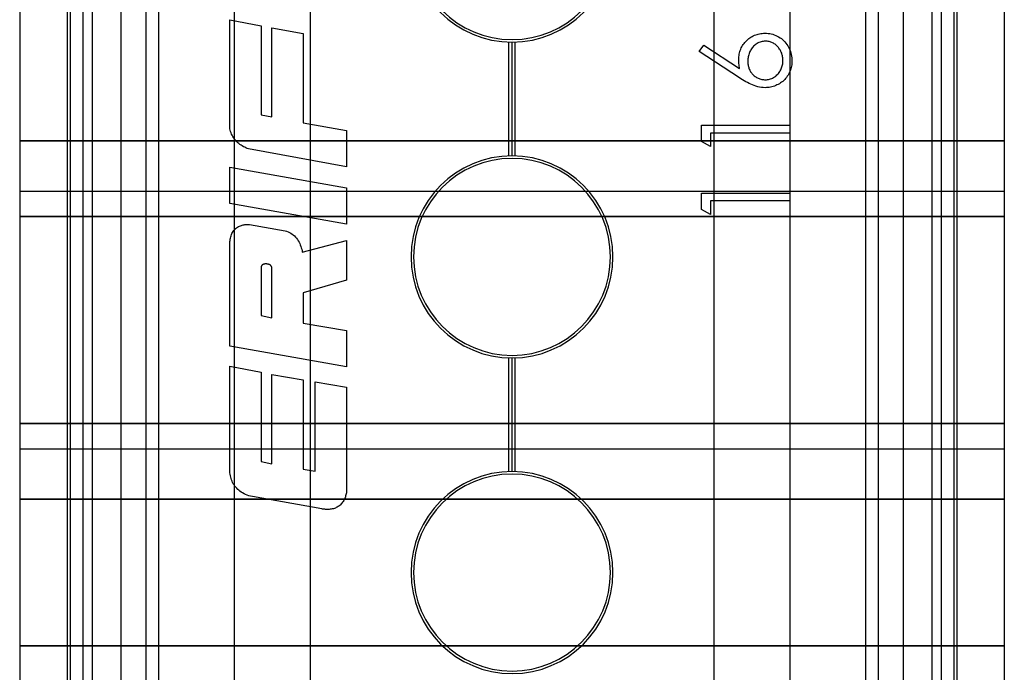
# Model space of a CAD drawing. Units: millimetres. Extents: x 21 to 60, y -197 to 153.
# Drawn here: x 21 to 60, y -63 to -37 of the extents above; entities that cross this region are included whole.
import ezdxf

# ---------------------------------------------------------------- set-up
doc = ezdxf.new("R2010")
doc.units = ezdxf.units.MM
doc.layers.add('MAIN-1', color=7, linetype='Continuous')
doc.layers.add('MAIN-2', color=7, linetype='Continuous')

msp = doc.modelspace()

# ---------------------------------------------------------------- linework, layer by layer
at = {"layer": 'MAIN-1'}
for p, q in [((23.104, 128.16), (23.104, -171.84)), ((23.604, 128.16), (23.604, -171.84)), ((26.104, 128.16), (26.104, -171.84)), ((29.604, 128.16), (29.604, -171.84)), ((32.604, 128.16), (32.604, -171.84)), ((51.604, 128.16), (51.604, -171.84)), ((54.604, 128.16), (54.604, -171.84)), ((57.604, 128.16), (57.604, -171.84)), ((58.104, 128.16), (58.104, -171.84)), ((21.104, -21.84), (21.104, -96.84)), ((22.979, -21.84), (22.979, -96.84)), ((58.229, -21.84), (58.229, -96.84)), ((60.104, -21.84), (60.104, -96.84))]:
    msp.add_line(p, q, dxfattribs=at)
for centre, radius, start, end in [((40.604, -34.34), 4, 180, 0), ((40.604, -34.34), 3.9, 180, 0), ((40.604, -46.84), 4, 0, 180), ((40.604, -46.84), 3.9, 0, 180), ((40.604, -46.84), 4, 180, 0), ((40.604, -46.84), 3.9, 180, 0), ((40.604, -59.34), 4, 0, 180), ((40.604, -59.34), 3.9, 0, 180), ((40.604, -59.34), 4, 180, 0), ((40.604, -59.34), 3.9, 180, 0)]:
    msp.add_arc(centre, radius, start, end, dxfattribs=at)
at = {"layer": 'MAIN-2'}
for p, q in [((23.604, 153.16), (23.604, -196.84)), ((26.604, 153.16), (26.604, -196.84)), ((48.604, 153.16), (48.604, -196.84)), ((55.104, 153.16), (55.104, -196.84)), ((57.604, 153.16), (57.604, -196.84)), ((25.104, 128.16), (25.104, -171.84)), ((25.104, 128.16), (25.104, -171.84)), ((56.104, 128.16), (56.104, -171.84)), ((56.104, 128.16), (56.104, -171.84)), ((23.979, -21.84), (23.979, -96.84)), ((23.979, -21.84), (23.979, -96.84)), ((57.229, -21.84), (57.229, -96.84)), ((57.229, -21.84), (57.229, -96.84)), ((29.422, -41.722), (29.422, -37.45)), ((29.422, -37.45), (30.664, -37.695)), ((30.664, -37.695), (30.664, -41.214)), ((31.092, -41.297), (31.092, -37.769)), ((31.092, -37.769), (32.333, -37.991)), ((32.333, -37.991), (32.333, -41.527)), ((49.943, -38.234), (49.983, -38.2)), ((49.983, -38.2), (50.025, -38.169)), ((50.025, -38.169), (50.069, -38.139)), ((50.069, -38.139), (50.114, -38.112)), ((50.114, -38.112), (50.161, -38.088)), ((50.161, -38.088), (50.21, -38.066)), ((50.21, -38.066), (50.259, -38.047)), ((50.259, -38.047), (50.309, -38.031)), ((50.309, -38.031), (50.36, -38.017)), ((50.36, -38.017), (50.411, -38.006)), ((50.411, -38.006), (50.463, -37.998)), ((50.463, -37.998), (50.516, -37.992)), ((50.516, -37.992), (50.569, -37.989)), ((50.569, -37.989), (50.621, -37.987)), ((50.621, -37.987), (50.685, -37.989)), ((50.685, -37.989), (50.748, -37.994)), ((50.748, -37.994), (50.81, -38.002)), ((50.81, -38.002), (50.873, -38.014)), ((50.873, -38.014), (50.934, -38.029)), ((50.934, -38.029), (50.994, -38.049)), ((50.994, -38.049), (51.053, -38.072)), ((51.053, -38.072), (51.11, -38.098)), ((51.11, -38.098), (51.166, -38.129)), ((51.166, -38.129), (51.22, -38.162)), ((51.22, -38.162), (51.272, -38.198)), ((51.272, -38.198), (51.321, -38.238)), ((40.479, -42.842), (40.479, -38.338)), ((40.479, -42.842), (40.479, -38.338)), ((40.604, -42.84), (40.604, -38.34)), ((40.604, -42.84), (40.604, -38.34)), ((40.729, -42.842), (40.729, -38.338)), ((40.729, -42.842), (40.729, -38.338)), ((48.014, -38.705), (48.204, -38.463)), ((48.204, -38.463), (49.618, -39.388)), ((49.664, -38.614), (49.686, -38.566)), ((49.686, -38.566), (49.71, -38.519)), ((49.71, -38.519), (49.737, -38.473)), ((49.737, -38.473), (49.766, -38.429)), ((49.766, -38.429), (49.798, -38.387)), ((49.798, -38.387), (49.831, -38.346)), ((49.831, -38.346), (49.866, -38.307)), ((49.866, -38.307), (49.904, -38.27)), ((49.904, -38.27), (49.943, -38.234)), ((50.092, -38.601), (50.068, -38.638)), ((50.118, -38.567), (50.092, -38.601)), ((50.146, -38.533), (50.118, -38.567)), ((50.175, -38.501), (50.146, -38.533)), ((50.207, -38.471), (50.175, -38.501)), ((50.24, -38.443), (50.207, -38.471)), ((50.274, -38.417), (50.24, -38.443)), ((50.31, -38.393), (50.274, -38.417)), ((50.348, -38.371), (50.31, -38.393)), ((50.387, -38.352), (50.348, -38.371)), ((50.427, -38.336), (50.387, -38.352)), ((50.469, -38.324), (50.427, -38.336)), ((50.511, -38.314), (50.469, -38.324)), ((50.554, -38.307), (50.511, -38.314)), ((50.597, -38.303), (50.554, -38.307)), ((50.64, -38.301), (50.597, -38.303)), ((50.677, -38.303), (50.64, -38.301)), ((50.714, -38.305), (50.677, -38.303)), ((50.751, -38.31), (50.714, -38.305)), ((50.787, -38.317), (50.751, -38.31)), ((50.823, -38.326), (50.787, -38.317)), ((50.858, -38.338), (50.823, -38.326)), ((50.893, -38.351), (50.858, -38.338)), ((50.926, -38.367), (50.893, -38.351)), ((50.959, -38.384), (50.926, -38.367)), ((50.99, -38.403), (50.959, -38.384)), ((51.021, -38.424), (50.99, -38.403)), ((51.05, -38.447), (51.021, -38.424)), ((51.078, -38.471), (51.05, -38.447)), ((51.105, -38.497), (51.078, -38.471)), ((51.13, -38.524), (51.105, -38.497)), ((51.154, -38.552), (51.13, -38.524)), ((51.177, -38.581), (51.154, -38.552)), ((51.199, -38.61), (51.177, -38.581)), ((51.321, -38.238), (51.367, -38.282)), ((51.367, -38.282), (51.41, -38.328)), ((51.41, -38.328), (51.451, -38.376)), ((51.451, -38.376), (51.489, -38.427)), ((51.489, -38.427), (51.524, -38.48)), ((51.524, -38.48), (51.555, -38.535)), ((51.555, -38.535), (51.584, -38.591)), ((51.584, -38.591), (51.61, -38.649)), ((49.611, -39.75), (48.014, -38.705)), ((49.584, -39.026), (49.586, -38.973)), ((49.586, -38.973), (49.589, -38.92)), ((49.589, -38.92), (49.595, -38.868)), ((49.595, -38.868), (49.604, -38.816)), ((49.604, -38.816), (49.614, -38.764)), ((49.614, -38.764), (49.628, -38.713)), ((49.628, -38.713), (49.645, -38.663)), ((49.645, -38.663), (49.664, -38.614)), ((49.952, -38.962), (49.947, -39.005)), ((49.959, -38.919), (49.952, -38.962)), ((49.968, -38.876), (49.959, -38.919)), ((49.979, -38.835), (49.968, -38.876)), ((49.993, -38.793), (49.979, -38.835)), ((50.008, -38.753), (49.993, -38.793)), ((50.026, -38.713), (50.008, -38.753)), ((50.046, -38.675), (50.026, -38.713)), ((50.068, -38.638), (50.046, -38.675)), ((51.22, -38.641), (51.199, -38.61)), ((51.238, -38.673), (51.22, -38.641)), ((51.256, -38.706), (51.238, -38.673)), ((51.271, -38.74), (51.256, -38.706)), ((51.285, -38.774), (51.271, -38.74)), ((51.297, -38.809), (51.285, -38.774)), ((51.307, -38.844), (51.297, -38.809)), ((51.316, -38.88), (51.307, -38.844)), ((51.323, -38.917), (51.316, -38.88)), ((51.328, -38.953), (51.323, -38.917)), ((51.331, -38.99), (51.328, -38.953)), ((51.333, -39.027), (51.331, -38.99)), ((51.61, -38.649), (51.632, -38.708)), ((51.632, -38.708), (51.651, -38.768)), ((51.651, -38.768), (51.666, -38.83)), ((51.666, -38.83), (51.678, -38.892)), ((51.678, -38.892), (51.686, -38.955)), ((51.686, -38.955), (51.691, -39.018)), ((49.586, -39.078), (49.584, -39.026)), ((49.588, -39.13), (49.586, -39.078)), ((49.591, -39.182), (49.588, -39.13)), ((49.596, -39.233), (49.591, -39.182)), ((49.602, -39.285), (49.596, -39.233)), ((49.61, -39.337), (49.602, -39.285)), ((49.618, -39.388), (49.61, -39.337)), ((49.945, -39.048), (49.943, -39.091)), ((49.943, -39.091), (49.943, -39.091)), ((49.943, -39.091), (49.945, -39.128)), ((49.947, -39.005), (49.945, -39.048)), ((49.945, -39.128), (49.946, -39.164)), ((49.946, -39.164), (49.95, -39.201)), ((49.95, -39.201), (49.954, -39.237)), ((49.954, -39.237), (49.961, -39.273)), ((49.961, -39.273), (49.969, -39.309)), ((49.969, -39.309), (49.979, -39.344)), ((49.979, -39.344), (49.991, -39.379)), ((49.991, -39.379), (50.004, -39.413)), ((51.268, -39.395), (51.284, -39.356)), ((51.284, -39.356), (51.298, -39.315)), ((51.298, -39.315), (51.309, -39.274)), ((51.309, -39.274), (51.319, -39.233)), ((51.319, -39.233), (51.326, -39.191)), ((51.326, -39.191), (51.33, -39.149)), ((51.33, -39.149), (51.333, -39.107)), ((51.334, -39.064), (51.333, -39.027)), ((51.333, -39.107), (51.334, -39.064)), ((51.661, -39.348), (51.647, -39.401)), ((51.673, -39.296), (51.661, -39.348)), ((51.682, -39.242), (51.673, -39.296)), ((51.688, -39.189), (51.682, -39.242)), ((51.691, -39.135), (51.688, -39.189)), ((51.691, -39.018), (51.693, -39.081)), ((51.693, -39.081), (51.691, -39.135)), ((49.673, -39.79), (49.611, -39.75)), ((49.611, -39.75), (49.611, -39.75)), ((50.004, -39.413), (50.019, -39.446)), ((50.019, -39.446), (50.036, -39.478)), ((50.036, -39.478), (50.055, -39.509)), ((50.055, -39.509), (50.076, -39.54)), ((50.076, -39.54), (50.098, -39.569)), ((50.098, -39.569), (50.122, -39.597)), ((50.122, -39.597), (50.147, -39.623)), ((50.147, -39.623), (50.173, -39.649)), ((50.173, -39.649), (50.201, -39.673)), ((50.201, -39.673), (50.23, -39.695)), ((50.23, -39.695), (50.26, -39.716)), ((50.26, -39.716), (50.291, -39.735)), ((50.291, -39.735), (50.323, -39.753)), ((50.323, -39.753), (50.356, -39.769)), ((50.356, -39.769), (50.39, -39.783)), ((50.849, -39.794), (50.889, -39.779)), ((50.889, -39.779), (50.928, -39.761)), ((50.928, -39.761), (50.965, -39.741)), ((50.965, -39.741), (51.001, -39.718)), ((51.001, -39.718), (51.035, -39.693)), ((51.035, -39.693), (51.068, -39.666)), ((51.068, -39.666), (51.099, -39.638)), ((51.099, -39.638), (51.129, -39.607)), ((51.129, -39.607), (51.156, -39.575)), ((51.156, -39.575), (51.183, -39.541)), ((51.183, -39.541), (51.207, -39.507)), ((51.207, -39.507), (51.23, -39.471)), ((51.23, -39.471), (51.25, -39.433)), ((51.25, -39.433), (51.268, -39.395)), ((51.441, -39.777), (51.405, -39.817)), ((51.475, -39.735), (51.441, -39.777)), ((51.507, -39.691), (51.475, -39.735)), ((51.536, -39.646), (51.507, -39.691)), ((51.563, -39.599), (51.536, -39.646)), ((51.588, -39.551), (51.563, -39.599)), ((51.61, -39.502), (51.588, -39.551)), ((51.63, -39.452), (51.61, -39.502)), ((51.647, -39.401), (51.63, -39.452)), ((49.735, -39.829), (49.673, -39.79)), ((49.798, -39.868), (49.735, -39.829)), ((49.862, -39.905), (49.798, -39.868)), ((49.926, -39.94), (49.862, -39.905)), ((49.992, -39.974), (49.926, -39.94)), ((50.058, -40.006), (49.992, -39.974)), ((50.126, -40.035), (50.058, -40.006)), ((50.195, -40.061), (50.126, -40.035)), ((50.265, -40.084), (50.195, -40.061)), ((50.336, -40.103), (50.265, -40.084)), ((50.408, -40.119), (50.336, -40.103)), ((50.39, -39.783), (50.424, -39.795)), ((50.481, -40.131), (50.408, -40.119)), ((50.424, -39.795), (50.459, -39.805)), ((50.459, -39.805), (50.495, -39.813)), ((50.554, -40.138), (50.481, -40.131)), ((50.495, -39.813), (50.531, -39.819)), ((50.531, -39.819), (50.567, -39.823)), ((50.628, -40.141), (50.554, -40.138)), ((50.567, -39.823), (50.604, -39.826)), ((50.604, -39.826), (50.64, -39.827)), ((50.682, -40.139), (50.628, -40.141)), ((50.64, -39.827), (50.683, -39.825)), ((50.736, -40.135), (50.682, -40.139)), ((50.683, -39.825), (50.725, -39.822)), ((50.725, -39.822), (50.767, -39.815)), ((50.789, -40.129), (50.736, -40.135)), ((50.767, -39.815), (50.808, -39.806)), ((50.842, -40.12), (50.789, -40.129)), ((50.808, -39.806), (50.849, -39.794)), ((50.895, -40.109), (50.842, -40.12)), ((50.947, -40.094), (50.895, -40.109)), ((50.998, -40.077), (50.947, -40.094)), ((51.049, -40.057), (50.998, -40.077)), ((51.098, -40.035), (51.049, -40.057)), ((51.146, -40.011), (51.098, -40.035)), ((51.193, -39.984), (51.146, -40.011)), ((51.239, -39.955), (51.193, -39.984)), ((51.283, -39.924), (51.239, -39.955)), ((51.326, -39.891), (51.283, -39.924)), ((51.366, -39.855), (51.326, -39.891)), ((51.405, -39.817), (51.366, -39.855)), ((30.664, -41.214), (31.092, -41.297)), ((29.432, -41.775), (29.422, -41.722)), ((32.333, -41.527), (34.045, -41.842)), ((48.104, -42.269), (48.104, -41.622)), ((48.104, -41.622), (51.604, -41.622)), ((29.443, -41.827), (29.432, -41.775)), ((29.458, -41.878), (29.443, -41.827)), ((29.476, -41.928), (29.458, -41.878)), ((29.496, -41.978), (29.476, -41.928)), ((29.519, -42.026), (29.496, -41.978)), ((29.544, -42.073), (29.519, -42.026)), ((29.573, -42.118), (29.544, -42.073)), ((29.603, -42.162), (29.573, -42.118)), ((34.045, -41.842), (34.045, -43.27)), ((48.463, -41.936), (48.463, -42.474)), ((51.604, -41.936), (48.463, -41.936)), ((21.104, -42.24), (60.104, -42.24)), ((60.104, -42.24), (21.104, -42.24)), ((29.636, -42.204), (29.603, -42.162)), ((29.671, -42.244), (29.636, -42.204)), ((29.708, -42.283), (29.671, -42.244)), ((29.747, -42.319), (29.708, -42.283)), ((29.787, -42.354), (29.747, -42.319)), ((29.829, -42.388), (29.787, -42.354)), ((29.874, -42.419), (29.829, -42.388)), ((29.92, -42.449), (29.874, -42.419)), ((29.967, -42.477), (29.92, -42.449)), ((30.016, -42.503), (29.967, -42.477)), ((30.065, -42.527), (30.016, -42.503)), ((48.463, -42.474), (48.104, -42.269)), ((30.116, -42.548), (30.065, -42.527)), ((30.167, -42.568), (30.116, -42.548)), ((34.045, -43.27), (30.167, -42.568)), ((29.422, -44.726), (29.422, -43.293)), ((29.422, -43.293), (34.045, -44.106)), ((21.104, -44.24), (21.104, -44.24)), ((21.104, -44.24), (21.104, -44.24)), ((21.104, -44.24), (60.104, -44.24)), ((34.045, -44.106), (34.045, -45.539)), ((48.104, -44.961), (48.104, -44.314)), ((48.104, -44.314), (51.604, -44.314)), ((60.104, -44.24), (60.104, -44.24)), ((60.104, -44.24), (60.104, -44.24)), ((34.045, -45.539), (29.422, -44.726)), ((48.463, -44.628), (48.463, -45.167)), ((51.604, -44.628), (48.463, -44.628)), ((60.104, -45.237), (21.104, -45.237)), ((21.104, -45.237), (60.104, -45.237)), ((48.463, -45.167), (48.104, -44.961)), ((29.773, -45.641), (29.816, -45.619)), ((29.816, -45.619), (29.85, -45.605)), ((29.85, -45.605), (29.884, -45.592)), ((29.884, -45.592), (29.918, -45.581)), ((29.918, -45.581), (29.954, -45.573)), ((29.954, -45.573), (29.99, -45.566)), ((29.99, -45.566), (30.026, -45.561)), ((30.026, -45.561), (30.062, -45.557)), ((30.062, -45.557), (30.099, -45.554)), ((30.099, -45.554), (30.135, -45.553)), ((30.135, -45.553), (30.172, -45.553)), ((30.172, -45.553), (30.208, -45.554)), ((30.208, -45.554), (31.618, -45.808)), ((29.463, -46.049), (29.477, -46.003)), ((29.477, -46.003), (29.494, -45.958)), ((29.494, -45.958), (29.513, -45.914)), ((29.513, -45.914), (29.535, -45.872)), ((29.535, -45.872), (29.561, -45.831)), ((29.561, -45.831), (29.59, -45.793)), ((29.59, -45.793), (29.621, -45.757)), ((29.621, -45.757), (29.655, -45.723)), ((29.655, -45.723), (29.692, -45.692)), ((29.692, -45.692), (29.732, -45.665)), ((29.732, -45.665), (29.773, -45.641)), ((31.618, -45.808), (31.676, -45.827)), ((31.676, -45.827), (31.733, -45.848)), ((31.733, -45.848), (31.789, -45.873)), ((31.789, -45.873), (31.842, -45.902)), ((31.842, -45.902), (31.893, -45.935)), ((31.893, -45.935), (31.942, -45.972)), ((31.942, -45.972), (31.987, -46.012)), ((31.987, -46.012), (32.03, -46.055)), ((29.422, -46.381), (29.424, -46.333)), ((29.422, -50.371), (29.422, -46.381)), ((29.424, -46.333), (29.425, -46.285)), ((29.425, -46.285), (29.429, -46.238)), ((29.429, -46.238), (29.434, -46.19)), ((29.434, -46.19), (29.442, -46.143)), ((29.442, -46.143), (29.451, -46.096)), ((29.451, -46.096), (29.463, -46.049)), ((32.03, -46.055), (32.07, -46.101)), ((32.07, -46.101), (32.106, -46.15)), ((32.106, -46.15), (32.139, -46.202)), ((32.139, -46.202), (32.168, -46.255)), ((32.168, -46.255), (32.195, -46.31)), ((32.195, -46.31), (32.218, -46.366)), ((32.218, -46.366), (32.239, -46.423)), ((32.298, -46.659), (34.045, -46.192)), ((34.045, -46.192), (34.045, -47.759)), ((32.239, -46.423), (32.257, -46.481)), ((32.257, -46.481), (32.273, -46.54)), ((32.273, -46.54), (32.286, -46.599)), ((32.286, -46.599), (32.298, -46.659)), ((30.691, -47.182), (30.685, -47.192)), ((30.698, -47.173), (30.691, -47.182)), ((30.706, -47.165), (30.698, -47.173)), ((30.714, -47.158), (30.706, -47.165)), ((30.723, -47.151), (30.714, -47.158)), ((30.733, -47.145), (30.723, -47.151)), ((30.743, -47.14), (30.733, -47.145)), ((30.754, -47.136), (30.743, -47.14)), ((30.764, -47.133), (30.754, -47.136)), ((30.775, -47.129), (30.764, -47.133)), ((30.786, -47.127), (30.775, -47.129)), ((30.797, -47.125), (30.786, -47.127)), ((30.808, -47.123), (30.797, -47.125)), ((30.819, -47.122), (30.808, -47.123)), ((30.831, -47.121), (30.819, -47.122)), ((30.842, -47.121), (30.831, -47.121)), ((30.853, -47.121), (30.842, -47.121)), ((30.864, -47.121), (30.853, -47.121)), ((30.876, -47.121), (30.864, -47.121)), ((30.887, -47.122), (30.876, -47.121)), ((30.899, -47.123), (30.887, -47.122)), ((30.91, -47.125), (30.899, -47.123)), ((30.922, -47.126), (30.91, -47.125)), ((30.933, -47.128), (30.922, -47.126)), ((30.945, -47.13), (30.933, -47.128)), ((30.956, -47.133), (30.945, -47.13)), ((30.967, -47.136), (30.956, -47.133)), ((30.978, -47.14), (30.967, -47.136)), ((30.989, -47.144), (30.978, -47.14)), ((31, -47.148), (30.989, -47.144)), ((31.01, -47.154), (31, -47.148)), ((31.02, -47.159), (31.01, -47.154)), ((31.03, -47.166), (31.02, -47.159)), ((31.039, -47.173), (31.03, -47.166)), ((31.048, -47.181), (31.039, -47.173)), ((31.056, -47.189), (31.048, -47.181)), ((31.063, -47.198), (31.056, -47.189)), ((36.604, -46.84), (36.604, -46.84)), ((36.604, -46.84), (36.604, -46.84)), ((36.704, -46.84), (36.704, -46.84)), ((36.704, -46.84), (36.704, -46.84)), ((44.504, -46.84), (44.504, -46.84)), ((44.504, -46.84), (44.504, -46.84)), ((44.604, -46.84), (44.604, -46.84)), ((44.604, -46.84), (44.604, -46.84)), ((30.665, -47.256), (30.664, -47.267)), ((30.664, -47.267), (30.664, -47.278)), ((30.664, -47.278), (30.664, -49.165)), ((30.666, -47.244), (30.665, -47.256)), ((30.668, -47.233), (30.666, -47.244)), ((30.671, -47.222), (30.668, -47.233)), ((30.675, -47.212), (30.671, -47.222)), ((30.679, -47.201), (30.675, -47.212)), ((30.685, -47.192), (30.679, -47.201)), ((31.069, -47.208), (31.063, -47.198)), ((31.075, -47.218), (31.069, -47.208)), ((31.08, -47.229), (31.075, -47.218)), ((31.084, -47.24), (31.08, -47.229)), ((31.087, -47.251), (31.084, -47.24)), ((31.089, -47.262), (31.087, -47.251)), ((31.09, -47.274), (31.089, -47.262)), ((31.091, -47.285), (31.09, -47.274)), ((31.092, -47.297), (31.091, -47.285)), ((31.092, -49.253), (31.092, -47.297)), ((34.045, -47.759), (32.333, -48.259)), ((32.333, -48.259), (32.333, -49.461)), ((30.664, -49.165), (31.092, -49.253)), ((31.092, -49.253), (31.092, -49.253)), ((32.333, -49.461), (34.045, -49.761)), ((34.045, -49.761), (34.045, -51.189)), ((34.045, -51.189), (29.422, -50.371)), ((40.479, -55.342), (40.479, -50.838)), ((40.479, -55.342), (40.479, -50.838)), ((40.604, -55.34), (40.604, -50.84)), ((40.604, -55.34), (40.604, -50.84)), ((40.729, -55.342), (40.729, -50.838)), ((40.729, -55.342), (40.729, -50.838)), ((29.422, -55.222), (29.422, -51.172)), ((29.422, -51.172), (30.664, -51.407)), ((30.664, -51.407), (30.664, -54.944)), ((31.092, -55.032), (31.092, -51.496)), ((31.092, -51.496), (32.333, -51.708)), ((32.333, -51.708), (32.333, -55.245)), ((32.804, -55.328), (32.804, -51.791)), ((32.804, -51.791), (34.045, -52.004)), ((34.045, -52.004), (34.045, -56.179)), ((60.104, -53.44), (21.104, -53.44)), ((21.104, -53.44), (60.104, -53.44)), ((21.104, -54.44), (21.104, -54.44)), ((21.104, -54.44), (60.104, -54.44)), ((21.104, -54.44), (21.104, -54.44)), ((60.104, -54.44), (60.104, -54.44)), ((60.104, -54.44), (60.104, -54.44)), ((30.664, -54.944), (31.092, -55.032)), ((29.424, -55.279), (29.422, -55.222)), ((29.426, -55.335), (29.424, -55.279)), ((29.431, -55.392), (29.426, -55.335)), ((32.333, -55.245), (32.804, -55.328)), ((29.438, -55.448), (29.431, -55.392)), ((29.448, -55.504), (29.438, -55.448)), ((29.461, -55.559), (29.448, -55.504)), ((29.475, -55.614), (29.461, -55.559)), ((29.493, -55.668), (29.475, -55.614)), ((29.514, -55.72), (29.493, -55.668)), ((29.537, -55.772), (29.514, -55.72)), ((29.564, -55.822), (29.537, -55.772)), ((29.593, -55.871), (29.564, -55.822)), ((29.625, -55.917), (29.593, -55.871)), ((29.66, -55.962), (29.625, -55.917)), ((29.698, -56.004), (29.66, -55.962)), ((29.738, -56.045), (29.698, -56.004)), ((29.78, -56.082), (29.738, -56.045)), ((29.825, -56.117), (29.78, -56.082)), ((29.87, -56.151), (29.825, -56.117)), ((29.93, -56.187), (29.87, -56.151)), ((60.104, -56.44), (21.104, -56.44)), ((21.104, -56.44), (60.104, -56.44)), ((29.991, -56.221), (29.93, -56.187)), ((30.054, -56.25), (29.991, -56.221)), ((30.119, -56.275), (30.054, -56.25)), ((30.185, -56.297), (30.119, -56.275)), ((30.252, -56.315), (30.185, -56.297)), ((30.319, -56.331), (30.252, -56.315)), ((33.066, -56.821), (30.319, -56.331)), ((33.916, -56.524), (33.893, -56.558)), ((33.937, -56.489), (33.916, -56.524)), ((33.956, -56.452), (33.937, -56.489)), ((33.973, -56.415), (33.956, -56.452)), ((33.989, -56.377), (33.973, -56.415)), ((34.003, -56.338), (33.989, -56.377)), ((34.015, -56.299), (34.003, -56.338)), ((34.027, -56.259), (34.015, -56.299)), ((34.036, -56.219), (34.027, -56.259)), ((34.045, -56.179), (34.036, -56.219)), ((33.096, -56.826), (33.066, -56.821)), ((33.127, -56.83), (33.096, -56.826)), ((33.158, -56.833), (33.127, -56.83)), ((33.189, -56.836), (33.158, -56.833)), ((33.22, -56.838), (33.189, -56.836)), ((33.252, -56.839), (33.22, -56.838)), ((33.283, -56.84), (33.252, -56.839)), ((33.324, -56.839), (33.283, -56.84)), ((33.365, -56.837), (33.324, -56.839)), ((33.406, -56.833), (33.365, -56.837)), ((33.447, -56.827), (33.406, -56.833)), ((33.487, -56.819), (33.447, -56.827)), ((33.527, -56.81), (33.487, -56.819)), ((33.567, -56.798), (33.527, -56.81)), ((33.606, -56.784), (33.567, -56.798)), ((33.644, -56.768), (33.606, -56.784)), ((33.68, -56.749), (33.644, -56.768)), ((33.716, -56.728), (33.68, -56.749)), ((33.75, -56.705), (33.716, -56.728)), ((33.782, -56.68), (33.75, -56.705)), ((33.812, -56.652), (33.782, -56.68)), ((33.841, -56.622), (33.812, -56.652)), ((33.868, -56.591), (33.841, -56.622)), ((33.893, -56.558), (33.868, -56.591)), ((36.604, -59.34), (36.604, -59.34)), ((36.604, -59.34), (36.604, -59.34)), ((36.704, -59.34), (36.704, -59.34)), ((36.704, -59.34), (36.704, -59.34)), ((44.504, -59.34), (44.504, -59.34)), ((44.504, -59.34), (44.504, -59.34)), ((44.604, -59.34), (44.604, -59.34)), ((44.604, -59.34), (44.604, -59.34)), ((21.104, -62.24), (60.104, -62.24)), ((60.104, -62.24), (21.104, -62.24))]:
    msp.add_line(p, q, dxfattribs=at)

doc.saveas('drawing.dxf')
